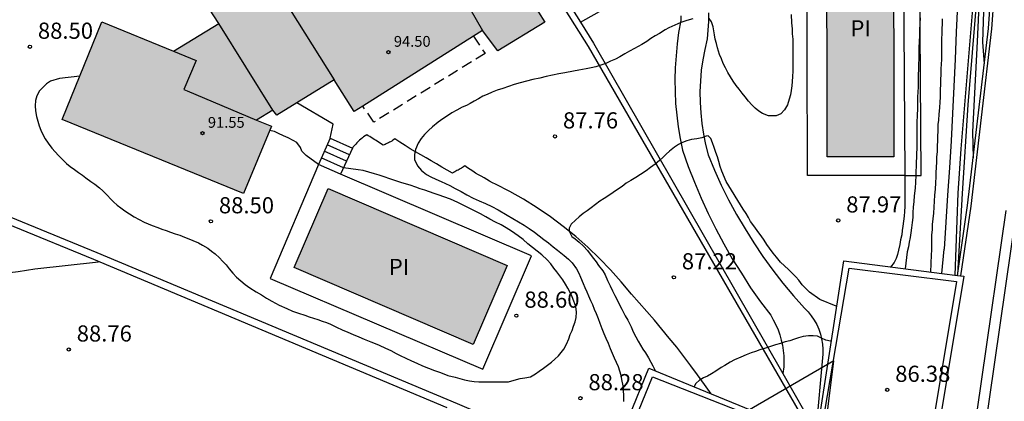
# Model space of a CAD drawing. Units: metres. Extents: x 583794 to 584144, y 4794040 to 4794290.
# Drawn here: x 583937 to 583983, y 4794221 to 4794239 of the extents above; entities that cross this region are included whole.
import ezdxf

# ---------------------------------------------------------------- set-up
doc = ezdxf.new("R2010")
doc.units = ezdxf.units.M
doc.linetypes.add('TRAZOS_NORMALES', pattern=[0.75, 0.5, -0.25])
for name, color, linetype in [('020104', 34, 'Continuous'), ('020204', 9, 'Continuous'), ('020308', 9, 'Continuous'), ('050109', 4, 'Continuous'), ('050305', 9, 'Continuous'), ('060108', 9, 'Continuous'), ('060113', 4, 'Continuous'), ('060117', 9, 'Continuous'), ('060141', 9, 'Continuous'), ('060145', 9, 'Continuous'), ('070105', 6, 'Continuous'), ('070112', 6, 'Continuous'), ('070116', 6, 'Continuous'), ('080110', 9, 'Continuous'), ('080121', 9, 'TRAZOS_NORMALES'), ('080137', 9, 'Continuous'), ('080201', 9, 'Continuous'), ('080303', 9, 'Continuous'), ('990501', 21, 'Continuous'), ('990505', 151, 'Continuous')]:
    doc.layers.add(name, color=color, linetype=linetype)
doc.layers.add('020105', color=24, linetype='Continuous', lineweight=30)
doc.layers.add('080111', color=7, linetype='Continuous', lineweight=30)
doc.styles.add('ARIAL', font='ARIAL.TTF', dxfattribs={"height": 1})

# ---------------------------------------------------------------- blocks, each defined once
blk = doc.blocks.new('COTAPU')
blk.add_circle((0, 0), 0.075)
blk = doc.blocks.new('PUNTO')
blk.add_circle((0, 0), 0.075)

msp = doc.modelspace()

# ---------------------------------------------------------------- hatches: boundary and pattern name
at = {"layer": '990501'}
msp.add_hatch(color=256, dxfattribs=at).paths.add_polyline_path([(583947.85, 4794230.79), (583939.45, 4794234.22), (583941.29, 4794238.76), (583944.6, 4794237.4), (583946.71, 4794238.68), (583945.64, 4794240.33), (583948.31, 4794242.04), (583947.09, 4794244.02), (583953.28, 4794247.719), (583956.06, 4794243.359), (583957.46, 4794244.369), (583959.16, 4794245.489), (583961.1, 4794246.539), (583962.72, 4794247.309), (583960.29, 4794251.859), (583966.69, 4794255.279), (583967.86, 4794253.249), (583970.58, 4794254.699), (583971.6, 4794253.079), (583973.069, 4794253.849), (583973.12, 4794257.729), (583977.929, 4794257.618), (583977.919, 4794248.499), (583974.459, 4794248.589), (583974.489, 4794249.239), (583973.799, 4794248.879), (583973.939, 4794248.639), (583971.109, 4794247.089), (583971.909, 4794245.619), (583965.589, 4794242.149), (583966.159, 4794241.159), (583963.949, 4794239.979), (583963.15, 4794241.449), (583962, 4794240.859), (583960.93, 4794240.149), (583961.819, 4794238.739), (583959.64, 4794237.409), (583958.93, 4794238.349), (583952.98, 4794234.59), (583952.06, 4794236.06), (583949.39, 4794234.42), (583949.21, 4794234.65), (583948.45, 4794234.2), (583949.15, 4794233.92)])
at = {"layer": '990505'}
for points in [[(583974.909, 4794232.499), (583974.889, 4794244.429), (583977.979, 4794244.429), (583977.999, 4794232.499)], [(583958.489, 4794223.78), (583950.2, 4794227.35), (583951.78, 4794231.02), (583960.069, 4794227.45)]]:
    msp.add_hatch(color=256, dxfattribs=at).paths.add_polyline_path(points)

# ---------------------------------------------------------------- linework, layer by layer
at = {"layer": '020104', "flags": 128}
for points, elevation in [([(583957.121, 4794261.015), (583958.81, 4794261.871), (583961.454, 4794262.946), (583965.63, 4794264.459), (583973.44, 4794266.638), (583975.37, 4794267.068), (583976.13, 4794267.108), (583976.97, 4794267.058), (583978.07, 4794266.818), (583979.12, 4794266.428), (583979.82, 4794265.978), (583980.6, 4794265.238), (583981.159, 4794264.468), (583981.469, 4794263.618), (583981.779, 4794262.188), (583981.889, 4794260.268), (583982.219, 4794253.689), (583982.249, 4794252.119), (583982.299, 4794250.149), (583982.399, 4794248.149), (583982.419, 4794246.179), (583982.249, 4794242.109), (583982.099, 4794237.819), (583982.185, 4794236.802)], 84), ([(583976.32, 4794266.988), (583977.39, 4794266.868), (583978.23, 4794266.668), (583979.05, 4794266.358), (583979.78, 4794265.888), (583980.52, 4794265.178), (583981.069, 4794264.428), (583981.369, 4794263.548), (583981.659, 4794262.128), (583981.789, 4794259.718), (583982.119, 4794254.188), (583982.149, 4794252.089), (583982.199, 4794249.979), (583982.259, 4794247.899), (583982.289, 4794246.469), (583982.219, 4794245.009), (583982.029, 4794241.509), (583981.859, 4794237.839), (583981.649, 4794233.659), (583981.671, 4794232.446)], 84.5), ([(583980.835, 4794227.001), (583980.979, 4794230.809), (583981.109, 4794232.869), (583981.769, 4794240.679)], 85.5), ([(583968.679, 4794238.899), (583968.399, 4794238.819), (583968.119, 4794238.729), (583967.839, 4794238.609), (583967.569, 4794238.479), (583967.389, 4794238.379), (583967.129, 4794238.219), (583966.939, 4794238.109), (583966.739, 4794237.979), (583966.539, 4794237.849), (583966.319, 4794237.709), (583965.979, 4794237.519), (583965.749, 4794237.389), (583965.519, 4794237.269), (583965.299, 4794237.139), (583965.089, 4794237.029), (583964.869, 4794236.929), (583964.649, 4794236.829), (583964.409, 4794236.749), (583964.189, 4794236.669), (583963.969, 4794236.619), (583963.739, 4794236.569), (583963.399, 4794236.509), (583963.149, 4794236.469), (583962.749, 4794236.389), (583962.469, 4794236.339), (583962.179, 4794236.279), (583961.879, 4794236.219), (583961.579, 4794236.149), (583961.269, 4794236.079), (583960.969, 4794236.009), (583960.679, 4794235.929), (583960.399, 4794235.849), (583960.129, 4794235.759), (583959.869, 4794235.67), (583959.609, 4794235.58), (583959.369, 4794235.49), (583959.149, 4794235.39), (583958.939, 4794235.3), (583958.75, 4794235.19), (583958.55, 4794235.08), (583958.36, 4794234.97), (583958.18, 4794234.88), (583957.99, 4794234.79), (583957.74, 4794234.66), (583957.51, 4794234.54), (583957.3, 4794234.4), (583957.09, 4794234.25), (583956.88, 4794234.1), (583956.61, 4794233.89), (583956.42, 4794233.72), (583956.24, 4794233.53), (583956.08, 4794233.34), (583955.95, 4794233.12), (583955.82, 4794232.83), (583955.78, 4794232.6), (583955.78, 4794232.37), (583955.91, 4794232.07), (583956.1, 4794231.86), (583956.339, 4794231.67), (583956.539, 4794231.56), (583956.759, 4794231.45), (583957.009, 4794231.35), (583957.409, 4794231.16), (583957.669, 4794231.02), (583957.939, 4794230.88), (583958.209, 4794230.73), (583958.489, 4794230.58), (583958.779, 4794230.45), (583959.069, 4794230.32), (583959.359, 4794230.18), (583959.649, 4794230.03), (583960.069, 4794229.78), (583960.339, 4794229.63), (583960.599, 4794229.47), (583960.859, 4794229.32), (583961.089, 4794229.16), (583961.339, 4794228.99), (583961.549, 4794228.83), (583961.769, 4794228.66), (583961.989, 4794228.5), (583962.199, 4794228.32), (583962.409, 4794228.16), (583962.719, 4794227.91), (583962.909, 4794227.74), (583963.079, 4794227.57), (583963.289, 4794227.29), (583963.389, 4794227.09), (583963.469, 4794226.9), (583963.589, 4794226.62), (583963.669, 4794226.43), (583963.759, 4794226.23), (583963.849, 4794226.04), (583963.939, 4794225.83), (583964.029, 4794225.64), (583964.109, 4794225.43), (583964.199, 4794225.22), (583964.289, 4794224.99), (583964.369, 4794224.77), (583964.459, 4794224.53), (583964.549, 4794224.3), (583964.649, 4794224.07), (583964.749, 4794223.84), (583964.849, 4794223.6), (583964.939, 4794223.38), (583965.039, 4794223.16), (583965.129, 4794222.96), (583965.219, 4794222.76), (583965.279, 4794222.56), (583965.339, 4794222.36), (583965.379, 4794222.16), (583965.429, 4794221.87), (583965.449, 4794221.67), (583965.469, 4794221.4), (583965.469, 4794221.14)], 88), ([(583973.229, 4794239.099), (583973.259, 4794238.709), (583973.279, 4794238.439), (583973.289, 4794238.199), (583973.309, 4794237.959), (583973.319, 4794237.699), (583973.319, 4794237.469), (583973.319, 4794237.219), (583973.309, 4794236.959), (583973.309, 4794236.709), (583973.309, 4794236.469), (583973.299, 4794236.219), (583973.289, 4794235.989), (583973.269, 4794235.779), (583973.229, 4794235.569), (583973.199, 4794235.369), (583973.149, 4794235.169), (583973.059, 4794234.909), (583972.929, 4794234.679), (583972.759, 4794234.489), (583972.539, 4794234.399), (583972.189, 4794234.399), (583971.909, 4794234.499), (583971.739, 4794234.609), (583971.569, 4794234.749), (583971.409, 4794234.909), (583971.259, 4794235.079), (583971.109, 4794235.269), (583970.969, 4794235.439), (583970.819, 4794235.629), (583970.689, 4794235.809), (583970.549, 4794235.999), (583970.419, 4794236.199), (583970.299, 4794236.399), (583970.189, 4794236.619), (583970.089, 4794236.829), (583970.009, 4794237.039), (583969.919, 4794237.239), (583969.819, 4794237.549), (583969.769, 4794237.749), (583969.719, 4794237.959), (583969.679, 4794238.159), (583969.619, 4794238.529), (583969.549, 4794238.749), (583969.439, 4794238.919)], 88), ([(583979.209, 4794238.949), (583979.199, 4794238.659), (583979.189, 4794238.389), (583979.179, 4794238.109), (583979.169, 4794237.839), (583979.159, 4794237.559), (583979.159, 4794237.299), (583979.149, 4794237.039), (583979.139, 4794236.789), (583979.139, 4794236.549), (583979.129, 4794236.309), (583979.119, 4794235.969), (583979.119, 4794235.739), (583979.109, 4794235.499), (583979.099, 4794235.269), (583979.099, 4794235.009), (583979.089, 4794234.759), (583979.079, 4794234.379), (583979.069, 4794234.139), (583979.069, 4794233.909), (583979.069, 4794233.689), (583979.069, 4794233.479), (583979.069, 4794233.279), (583979.059, 4794233.069), (583979.059, 4794232.859), (583979.049, 4794232.659), (583979.039, 4794232.459), (583979.029, 4794232.259), (583979.029, 4794232.039), (583979.019, 4794231.829), (583979.019, 4794231.619), (583978.999, 4794231.319), (583978.979, 4794231.039), (583978.939, 4794230.679), (583978.919, 4794230.419), (583978.899, 4794230.159), (583978.879, 4794229.909), (583978.869, 4794229.669), (583978.839, 4794229.439), (583978.819, 4794229.199), (583978.789, 4794228.969), (583978.749, 4794228.749), (583978.709, 4794228.529), (583978.669, 4794228.319), (583978.619, 4794228.079), (583978.519, 4794227.289)], 87), ([(583980.239, 4794238.889), (583980.229, 4794238.659), (583980.219, 4794238.439), (583980.219, 4794238.209), (583980.209, 4794237.969), (583980.209, 4794237.729), (583980.199, 4794237.489), (583980.199, 4794237.239), (583980.199, 4794237.009), (583980.189, 4794236.789), (583980.179, 4794236.569), (583980.179, 4794236.349), (583980.159, 4794236.049), (583980.159, 4794235.839), (583980.149, 4794235.639), (583980.139, 4794235.439), (583980.139, 4794235.239), (583980.129, 4794235.039), (583980.109, 4794234.759), (583980.079, 4794234.479), (583980.059, 4794234.199), (583980.039, 4794233.999), (583980.029, 4794233.709), (583980.019, 4794233.419), (583980.019, 4794233.219), (583980.009, 4794233.019), (583979.999, 4794232.739), (583979.979, 4794232.469), (583979.979, 4794232.269), (583979.959, 4794231.979), (583979.949, 4794231.779), (583979.939, 4794231.569), (583979.929, 4794231.289), (583979.909, 4794230.999), (583979.879, 4794230.719), (583979.869, 4794230.439), (583979.849, 4794230.159), (583979.829, 4794229.879), (583979.809, 4794229.609), (583979.779, 4794229.349), (583979.769, 4794229.099), (583979.749, 4794228.869), (583979.749, 4794228.629), (583979.749, 4794228.389), (583979.739, 4794228.159), (583979.729, 4794227.949), (583979.699, 4794227.139)], 86.5), ([(583940.26, 4794236.23), (583939.32, 4794236.13), (583938.91, 4794236), (583938.72, 4794235.88), (583938.56, 4794235.73), (583938.4, 4794235.56), (583938.27, 4794235.32), (583938.21, 4794235.1), (583938.2, 4794234.86), (583938.21, 4794234.63), (583938.25, 4794234.36), (583938.31, 4794234.15), (583938.38, 4794233.93), (583938.46, 4794233.73), (583938.55, 4794233.53), (583938.66, 4794233.33), (583938.79, 4794233.12), (583938.97, 4794232.9), (583939.12, 4794232.73), (583939.27, 4794232.56), (583939.49, 4794232.34), (583939.65, 4794232.19), (583939.82, 4794232.04), (583940.01, 4794231.9), (583940.2, 4794231.76), (583940.38, 4794231.64), (583940.54, 4794231.52), (583940.78, 4794231.35), (583940.96, 4794231.22), (583941.17, 4794231.06), (583941.33, 4794230.91), (583941.54, 4794230.7), (583941.68, 4794230.55), (583941.83, 4794230.4), (583941.99, 4794230.25), (583942.16, 4794230.12), (583942.35, 4794229.98), (583942.57, 4794229.84), (583942.78, 4794229.71), (583943.01, 4794229.59), (583943.24, 4794229.46), (583943.43, 4794229.38), (583943.62, 4794229.3), (583943.88, 4794229.21), (583944.07, 4794229.14), (583944.27, 4794229.07), (583944.47, 4794229), (583944.68, 4794228.92), (583944.9, 4794228.85), (583945.11, 4794228.77), (583945.31, 4794228.69), (583945.5, 4794228.61), (583945.77, 4794228.5), (583945.95, 4794228.4), (583946.2, 4794228.25), (583946.36, 4794228.12), (583946.53, 4794227.99), (583946.73, 4794227.81), (583946.88, 4794227.65), (583947.04, 4794227.48), (583947.19, 4794227.3), (583947.36, 4794227.1), (583947.53, 4794226.91), (583947.72, 4794226.74), (583947.92, 4794226.57), (583948.14, 4794226.42), (583948.44, 4794226.23), (583948.68, 4794226.09), (583948.92, 4794225.94), (583949.17, 4794225.79), (583949.51, 4794225.61), (583949.86, 4794225.45), (583950.12, 4794225.33), (583950.4, 4794225.23), (583950.69, 4794225.14), (583950.89, 4794225.07), (583951.1, 4794225), (583951.299, 4794224.94), (583951.499, 4794224.87), (583951.699, 4794224.8), (583951.889, 4794224.72), (583952.159, 4794224.59), (583952.429, 4794224.47), (583952.679, 4794224.35), (583952.929, 4794224.24), (583953.189, 4794224.14), (583953.449, 4794224.03), (583953.749, 4794223.91), (583953.949, 4794223.83), (583954.139, 4794223.75), (583954.429, 4794223.62), (583954.679, 4794223.5), (583954.929, 4794223.37), (583955.109, 4794223.27), (583955.379, 4794223.15), (583955.639, 4794223.03), (583955.889, 4794222.91), (583956.149, 4794222.79), (583956.419, 4794222.68), (583956.699, 4794222.57), (583956.979, 4794222.48), (583957.329, 4794222.35), (583957.659, 4794222.26), (583957.879, 4794222.2), (583958.099, 4794222.15), (583958.319, 4794222.1), (583958.539, 4794222.06), (583958.759, 4794222.05), (583958.989, 4794222.05), (583959.209, 4794222.05), (583959.459, 4794222.05), (583959.699, 4794222.05), (583959.939, 4794222.05), (583960.139, 4794222.05), (583960.389, 4794222.13), (583960.669, 4794222.21), (583960.889, 4794222.24), (583961.149, 4794222.29), (583961.379, 4794222.42), (583961.559, 4794222.55), (583961.749, 4794222.69), (583961.939, 4794222.83), (583962.129, 4794222.97), (583962.289, 4794223.1), (583962.449, 4794223.25), (583962.579, 4794223.41), (583962.699, 4794223.57), (583962.819, 4794223.8), (583962.929, 4794224.04), (583962.999, 4794224.24), (583963.079, 4794224.44), (583963.149, 4794224.64), (583963.219, 4794224.83), (583963.269, 4794225.03), (583963.279, 4794225.29), (583963.249, 4794225.55), (583963.169, 4794225.8), (583963.089, 4794226), (583962.999, 4794226.19), (583962.889, 4794226.39), (583962.779, 4794226.59), (583962.649, 4794226.79), (583962.519, 4794226.97), (583962.369, 4794227.15), (583962.229, 4794227.33), (583962.089, 4794227.53), (583961.929, 4794227.71), (583961.679, 4794227.95), (583961.469, 4794228.11), (583961.249, 4794228.28), (583961.029, 4794228.46), (583960.809, 4794228.65), (583960.579, 4794228.83), (583960.279, 4794229.04), (583960.029, 4794229.19), (583959.789, 4794229.33), (583959.529, 4794229.46), (583959.269, 4794229.6), (583959.089, 4794229.7), (583958.829, 4794229.84), (583958.649, 4794229.94), (583958.459, 4794230.03), (583958.279, 4794230.12), (583958.039, 4794230.25), (583957.789, 4794230.37), (583957.439, 4794230.52), (583957.139, 4794230.64), (583956.919, 4794230.71), (583956.689, 4794230.79), (583956.469, 4794230.87), (583956.249, 4794230.94), (583956.039, 4794231.01), (583955.839, 4794231.08), (583955.57, 4794231.18), (583955.19, 4794231.29), (583954.91, 4794231.38), (583954.63, 4794231.47), (583954.37, 4794231.56), (583954.14, 4794231.64), (583953.92, 4794231.71), (583953.66, 4794231.78), (583953.39, 4794231.85), (583953.17, 4794231.89), (583952.48, 4794231.98)], 88.5), ([(583951.32, 4794232.14), (583950.76, 4794232.55), (583950.56, 4794232.76), (583950.49, 4794232.93), (583950.32, 4794233.16), (583950.15, 4794233.25), (583949.92, 4794233.37), (583949.71, 4794233.46), (583949.47, 4794233.57), (583949.29, 4794233.66), (583949.06, 4794233.72)], 88.5), ([(583916.63, 4794207.821), (583920.59, 4794218.111), (583921.07, 4794218.711), (583921.69, 4794219.091), (583922.34, 4794219.181), (583923.12, 4794219.091), (583924.01, 4794218.921), (583925.59, 4794219.171), (583926.89, 4794219.991), (583927.62, 4794220.511), (583928.24, 4794221.001), (583928.86, 4794221.551), (583930.82, 4794224.15), (583931.73, 4794224.7), (583932.34, 4794225.18), (583932.93, 4794225.67), (583933.65, 4794226.15), (583934.34, 4794226.53), (583935.1, 4794226.79), (583935.89, 4794226.99), (583936.64, 4794227.08), (583937.4, 4794227.17), (583938.18, 4794227.29), (583941.13, 4794227.62)], 88.5), ([(583975.059, 4794223.93), (583974.849, 4794223.99), (583974.639, 4794224.08), (583974.459, 4794224.17), (583974.259, 4794224.19), (583974.039, 4794224.19), (583973.799, 4794224.16), (583973.579, 4794224.1), (583973.389, 4794224.03), (583973.179, 4794223.96), (583972.959, 4794223.9), (583972.739, 4794223.83), (583972.509, 4794223.76), (583972.279, 4794223.69), (583972.039, 4794223.61), (583971.779, 4794223.53), (583971.579, 4794223.46), (583971.389, 4794223.39), (583971.149, 4794223.3), (583970.909, 4794223.2), (583970.609, 4794223.07), (583970.409, 4794222.96), (583970.169, 4794222.81), (583969.989, 4794222.71), (583969.749, 4794222.55), (583969.549, 4794222.42), (583969.359, 4794222.32), (583969.169, 4794222.24), (583968.989, 4794222.13), (583968.819, 4794221.98), (583968.729, 4794221.8)], 87)]:
    msp.add_lwpolyline(points, dxfattribs=dict(at, elevation=elevation))
at = {"layer": '020105', "flags": 128}
for points, elevation in [([(583957.443, 4794260.401), (583958.543, 4794260.751), (583960.999, 4794262.345), (583965.696, 4794264.243), (583972.8, 4794266.196), (583975.832, 4794266.84), (583976.976, 4794266.797), (583978.013, 4794266.616), (583979.123, 4794266.188), (583980.061, 4794265.529), (583980.969, 4794264.388), (583981.269, 4794263.478), (583981.529, 4794262.068), (583981.539, 4794261.798), (583981.549, 4794261.588), (583981.699, 4794259.168), (583982.019, 4794254.688), (583982.059, 4794252.069), (583982.139, 4794248.079), (583982.149, 4794246.759), (583981.829, 4794239.759), (583981.429, 4794234.909), (583981.159, 4794230.789), (583980.95, 4794227.034)], 85), ([(583975.329, 4794225.569), (583974.559, 4794225.869), (583974.089, 4794226.219), (583973.919, 4794226.379), (583973.749, 4794226.559), (583973.589, 4794226.769), (583973.449, 4794226.919), (583973.309, 4794227.069), (583973.119, 4794227.259), (583972.929, 4794227.439), (583972.749, 4794227.609), (583972.559, 4794227.839), (583972.409, 4794228.029), (583972.239, 4794228.249), (583972.109, 4794228.429), (583971.979, 4794228.629), (583971.839, 4794228.829), (583971.699, 4794229.029), (583971.549, 4794229.229), (583971.359, 4794229.489), (583971.259, 4794229.679), (583971.149, 4794229.869), (583971.019, 4794230.069), (583970.219, 4794231.349), (583970.019, 4794231.829), (583969.949, 4794232.039), (583969.879, 4794232.269), (583969.819, 4794232.489), (583969.739, 4794232.699), (583969.669, 4794232.929), (583969.589, 4794233.149), (583969.509, 4794233.349), (583969.389, 4794233.469), (583969.299, 4794233.449), (583969.089, 4794233.379), (583968.869, 4794233.329), (583968.609, 4794233.289), (583968.399, 4794233.239), (583968.199, 4794233.159), (583968.009, 4794233.059), (583967.829, 4794232.939), (583967.599, 4794232.749), (583967.449, 4794232.609), (583967.299, 4794232.469), (583967.139, 4794232.329), (583966.929, 4794232.159), (583966.719, 4794231.999), (583966.519, 4794231.849), (583966.259, 4794231.669), (583966.029, 4794231.539), (583965.809, 4794231.399), (583965.589, 4794231.27), (583965.399, 4794231.12), (583965.189, 4794230.97), (583964.979, 4794230.83), (583964.779, 4794230.69), (583964.569, 4794230.56), (583964.369, 4794230.43), (583964.169, 4794230.28), (583963.969, 4794230.13), (583963.779, 4794229.99), (583963.599, 4794229.86), (583963.409, 4794229.7), (583963.239, 4794229.56), (583963.039, 4794229.37), (583962.939, 4794229.18), (583962.949, 4794229.04), (583963.069, 4794228.8), (583963.219, 4794228.68), (583963.409, 4794228.53), (583963.609, 4794228.35), (583963.789, 4794228.14), (583964.019, 4794227.85), (583964.199, 4794227.62), (583964.309, 4794227.45), (583964.499, 4794227.2), (583964.609, 4794227.01), (583964.729, 4794226.75), (583964.839, 4794226.51), (583964.949, 4794226.28), (583965.059, 4794226.05), (583965.179, 4794225.82), (583965.279, 4794225.62), (583965.389, 4794225.42), (583965.539, 4794225.12), (583965.669, 4794224.91), (583965.819, 4794224.6), (583965.919, 4794224.37), (583966.029, 4794224.14), (583966.139, 4794223.93), (583966.249, 4794223.75), (583966.359, 4794223.57), (583966.479, 4794223.39), (583966.619, 4794223.17), (583966.729, 4794222.97), (583966.819, 4794222.79), (583966.919, 4794222.6), (583966.949, 4794222.55)], 87.5), ([(583978.509, 4794231.619), (583978.499, 4794231.389), (583978.499, 4794231.169), (583978.499, 4794230.969), (583978.499, 4794230.759), (583978.499, 4794230.519), (583978.499, 4794230.189), (583978.489, 4794229.949), (583978.469, 4794229.739), (583978.449, 4794229.499), (583978.419, 4794229.279), (583978.389, 4794229.069), (583978.359, 4794228.869), (583978.309, 4794228.639), (583978.269, 4794228.419), (583978.219, 4794228.159), (583978.169, 4794227.959), (583978.099, 4794227.769), (583978.009, 4794227.589), (583977.839, 4794227.379)], 87.5)]:
    msp.add_lwpolyline(points, dxfattribs=dict(at, elevation=elevation))
at = {"layer": '050109'}
for points in [[(583974.909, 4794232.499, 87.978), (583974.889, 4794244.429, 87.868), (583977.979, 4794244.429, 87.978), (583977.999, 4794232.499, 88.088), (583974.909, 4794232.499, 87.978)], [(583958.489, 4794223.78, 88.607), (583950.2, 4794227.35, 88.507), (583951.78, 4794231.02, 88.507), (583960.069, 4794227.45, 88.607), (583958.489, 4794223.78, 88.607)]]:
    msp.add_polyline3d(points, dxfattribs=at)
at = {"layer": '060108'}
msp.add_polyline3d([(583983.189, 4794229.999, 84.868), (583980.938, 4794214.34, 86.578)], dxfattribs=at)
at = {"layer": '060113'}
msp.add_polyline3d([(583981.428, 4794214.27, 86.468), (583983.679, 4794229.939, 84.758)], dxfattribs=at)
at = {"layer": '060117'}
for points in [[(583951.87, 4794233.36, 87.808), (583951.32, 4794232.14, 88.437)], [(583951.87, 4794233.36, 87.808), (583952.9, 4794232.9, 87.918)], [(583952.9, 4794232.9, 87.918), (583952.35, 4794231.68, 88.547)], [(583952.35, 4794231.68, 88.547), (583951.32, 4794232.14, 88.437)]]:
    msp.add_polyline3d(points, dxfattribs=at)
at = {"layer": '060141'}
for points in [[(583952.76, 4794232.59, 88.068), (583951.73, 4794233.05, 87.958)], [(583952.62, 4794232.29, 88.227), (583951.59, 4794232.75, 88.117)], [(583952.48, 4794231.98, 88.387), (583951.45, 4794232.44, 88.277)]]:
    msp.add_polyline3d(points, dxfattribs=at)
at = {"layer": '060145'}
for points in [[(583978.509, 4794231.619, 87.478), (583979.259, 4794231.629, 87.478), (583979.159, 4794247.419, 87.158), (583979.129, 4794258.828, 87.048), (583971.53, 4794258.889, 87.258), (583969.073, 4794257.64, 87.158)], [(583978.509, 4794231.619, 87.868), (583973.999, 4794231.629, 87.968), (583973.959, 4794243.019, 87.968)], [(583963.471, 4794238.74, 87.828), (583967.739, 4794241.159, 87.928)], [(583968.119, 4794239.029, 87.928), (583968.119, 4794238.819, 87.928), (583968.019, 4794238.269, 87.908), (583967.949, 4794237.729, 87.888), (583967.899, 4794237.179, 87.868), (583967.859, 4794236.629, 87.838), (583967.849, 4794236.079, 87.808), (583967.859, 4794235.529, 87.768), (583967.879, 4794234.969, 87.728), (583967.929, 4794234.429, 87.678), (583967.999, 4794233.879, 87.628), (583968.089, 4794233.339, 87.568), (583968.199, 4794232.799, 87.508), (583968.459, 4794232.049, 87.458), (583968.749, 4794231.309, 87.418), (583969.059, 4794230.579, 87.378), (583969.389, 4794229.859, 87.338), (583969.749, 4794229.149, 87.298), (583970.119, 4794228.449, 87.258), (583970.509, 4794227.759, 87.218), (583970.929, 4794227.09, 87.188), (583971.359, 4794226.42, 87.148), (583971.809, 4794225.77, 87.118), (583972.289, 4794225.14, 87.088), (583972.409, 4794224.92, 87.058), (583972.529, 4794224.7, 87.028), (583972.629, 4794224.47, 87.008), (583972.709, 4794224.23, 86.988), (583972.779, 4794223.99, 86.978), (583972.839, 4794223.75, 86.968), (583972.869, 4794223.5, 86.958), (583972.889, 4794223.25, 86.958), (583972.899, 4794223, 86.958), (583972.889, 4794222.75, 86.968), (583972.85, 4794222.437, 86.981)], [(583969.399, 4794239.179, 87.968), (583969.399, 4794238.769, 87.968), (583969.379, 4794238.369, 87.968), (583969.339, 4794237.969, 87.968), (583969.229, 4794237.479, 87.958), (583969.139, 4794236.999, 87.938), (583969.069, 4794236.509, 87.928), (583969.029, 4794236.009, 87.908), (583969.009, 4794235.519, 87.878), (583969.019, 4794235.019, 87.848), (583969.049, 4794234.529, 87.818), (583969.099, 4794234.039, 87.788), (583969.169, 4794233.549, 87.748), (583969.259, 4794233.059, 87.698), (583969.389, 4794232.589, 87.658), (583969.679, 4794231.879, 87.558), (583969.999, 4794231.179, 87.468), (583970.339, 4794230.489, 87.388), (583970.709, 4794229.809, 87.298), (583971.099, 4794229.149, 87.218), (583971.499, 4794228.499, 87.148), (583971.929, 4794227.859, 87.068), (583972.379, 4794227.239, 86.998), (583972.849, 4794226.629, 86.938), (583973.339, 4794226.039, 86.868), (583973.859, 4794225.469, 86.818), (583974.019, 4794225.299, 86.818), (583974.169, 4794225.109, 86.818), (583974.299, 4794224.919, 86.818), (583974.419, 4794224.709, 86.818), (583974.519, 4794224.49, 86.818), (583974.589, 4794224.27, 86.818), (583974.649, 4794224.04, 86.818), (583974.689, 4794223.8, 86.818), (583974.709, 4794223.57, 86.818), (583974.699, 4794223.33, 86.818), (583974.387, 4794219.749, 86.818)], [(583951.87, 4794233.36, 87.808), (583952.01, 4794234.01, 87.908), (583950.324, 4794234.993, 87.908)], [(583969.525, 4794221.496, 86.868), (583969.219, 4794221.93, 86.908), (583968.899, 4794222.37, 86.948), (583968.589, 4794222.8, 86.988), (583968.259, 4794223.23, 87.028), (583967.929, 4794223.66, 87.068), (583967.589, 4794224.08, 87.098), (583967.249, 4794224.5, 87.138), (583966.899, 4794224.91, 87.178), (583966.549, 4794225.32, 87.208), (583966.189, 4794225.72, 87.248), (583965.829, 4794226.12, 87.288), (583965.349, 4794226.69, 87.388), (583964.859, 4794227.25, 87.488), (583964.349, 4794227.78, 87.568), (583963.809, 4794228.3, 87.628), (583963.249, 4794228.79, 87.688), (583962.669, 4794229.26, 87.728), (583962.079, 4794229.7, 87.748), (583961.459, 4794230.12, 87.758), (583960.829, 4794230.52, 87.758), (583960.189, 4794230.88, 87.738), (583959.529, 4794231.23, 87.708), (583959.389, 4794231.29, 87.768), (583959.259, 4794231.37, 87.818), (583959.129, 4794231.44, 87.858), (583958.999, 4794231.51, 87.888), (583958.869, 4794231.59, 87.908), (583958.739, 4794231.66, 87.918), (583958.609, 4794231.74, 87.918), (583958.479, 4794231.82, 87.898), (583958.359, 4794231.9, 87.878), (583958.229, 4794231.98, 87.848), (583958.109, 4794232.07, 87.808), (583958.049, 4794232.03, 87.808), (583957.999, 4794232, 87.808), (583957.949, 4794231.97, 87.808), (583957.899, 4794231.94, 87.808), (583957.849, 4794231.91, 87.808), (583957.799, 4794231.88, 87.808), (583957.739, 4794231.85, 87.808), (583957.689, 4794231.82, 87.808), (583957.639, 4794231.79, 87.808), (583957.589, 4794231.76, 87.808), (583957.539, 4794231.74, 87.808), (583957.289, 4794231.87, 87.828), (583957.039, 4794232.02, 87.838), (583956.799, 4794232.16, 87.858), (583956.55, 4794232.3, 87.878), (583956.31, 4794232.44, 87.888), (583956.07, 4794232.59, 87.898), (583955.82, 4794232.73, 87.908), (583955.58, 4794232.87, 87.908), (583955.34, 4794233.02, 87.918), (583955.1, 4794233.17, 87.918), (583954.86, 4794233.32, 87.918), (583954.81, 4794233.28, 87.918), (583954.76, 4794233.25, 87.918), (583954.72, 4794233.22, 87.918), (583954.67, 4794233.19, 87.918), (583954.62, 4794233.17, 87.918), (583954.57, 4794233.14, 87.918), (583954.52, 4794233.12, 87.918), (583954.47, 4794233.09, 87.918), (583954.42, 4794233.07, 87.918), (583954.37, 4794233.05, 87.918), (583954.32, 4794233.04, 87.918), (583954.25, 4794233.08, 87.918), (583954.18, 4794233.13, 87.918), (583954.11, 4794233.17, 87.918), (583954.04, 4794233.22, 87.918), (583953.97, 4794233.26, 87.918), (583953.91, 4794233.3, 87.918), (583953.84, 4794233.35, 87.918), (583953.77, 4794233.39, 87.918), (583953.7, 4794233.43, 87.918), (583953.63, 4794233.47, 87.918), (583953.56, 4794233.52, 87.918), (583953.49, 4794233.47, 87.918), (583953.42, 4794233.42, 87.918), (583953.36, 4794233.37, 87.918), (583953.29, 4794233.31, 87.918), (583953.23, 4794233.26, 87.918), (583953.17, 4794233.2, 87.918), (583953.11, 4794233.14, 87.918), (583953.05, 4794233.08, 87.918), (583953, 4794233.02, 87.918), (583952.94, 4794232.96, 87.918), (583952.9, 4794232.9, 87.918)], [(583951.32, 4794232.14, 88.437), (583949.08, 4794226.85, 88.537), (583958.939, 4794222.64, 88.537), (583961.199, 4794227.89, 88.537), (583952.35, 4794231.68, 88.547)]]:
    msp.add_polyline3d(points, dxfattribs=at)
at = {"layer": '070105'}
for points in [[(583980.943, 4794226.987, 85.332), (583981.41, 4794230.229, 84.978), (583982.38, 4794238.453, 84.108), (583982.699, 4794242.906, 83.608), (583982.799, 4794247.65, 82.968), (583982.799, 4794248.169, 82.878), (583982.849, 4794264.622, 81.193)], [(583982.999, 4794264.678, 81.198), (583982.949, 4794248.169, 82.878), (583982.949, 4794247.649, 82.968), (583982.849, 4794242.899, 83.608), (583982.529, 4794238.439, 84.108), (583981.559, 4794230.209, 84.978), (583981.092, 4794226.968, 85.332)], [(583961.856, 4794240.764, 89.857), (583963.829, 4794237.619, 89.857), (583974.238, 4794219.562, 88.005)], [(583962.106, 4794240.914, 89.857), (583963.471, 4794238.74, 89.857)], [(583963.471, 4794238.74, 89.857), (583964.079, 4794237.769, 89.857), (583972.85, 4794222.437, 88.151)], [(583957.293, 4794220.839, 88.057), (583940.91, 4794227.72, 88.567), (583926.121, 4794233.79, 87.206)], [(583928.053, 4794233.391, 87.184), (583941.05, 4794228.06, 88.567), (583957.749, 4794221.05, 88.048), (583964.754, 4794218.042, 87.67)], [(583974.435, 4794219.666, 87.843), (583975.679, 4794227.659, 87.958), (583980.219, 4794227.08, 87.786)], [(583974.547, 4794219.229, 88.167), (583975.929, 4794227.329, 87.958), (583980.899, 4794226.699, 87.748), (583979.479, 4794218.15, 87.958)], [(583980.219, 4794227.08, 87.786), (583980.943, 4794226.987, 87.759)], [(583981.092, 4794226.968, 87.753), (583981.239, 4794226.949, 87.748), (583979.769, 4794218.1, 87.958)], [(583980.943, 4794226.987, 87.759), (583981.092, 4794226.968, 87.753)], [(583964.754, 4794218.042, 87.67), (583966.639, 4794222.68, 88.167), (583969.525, 4794221.496, 88.106)], [(583972.85, 4794222.437, 88.151), (583974.387, 4794219.749, 87.852)], [(583965.03, 4794217.923, 87.655), (583966.809, 4794222.29, 88.167), (583974.547, 4794219.229, 88.167)], [(583969.525, 4794221.496, 88.106), (583974.238, 4794219.562, 88.005)]]:
    msp.add_polyline3d(points, dxfattribs=at)
at = {"layer": '070112'}
for points in [[(583980.949, 4794239.539, 86.368), (583980.889, 4794238.279, 86.368), (583980.839, 4794237.019, 86.368), (583980.779, 4794235.759, 86.358), (583980.709, 4794234.499, 86.348), (583980.649, 4794233.239, 86.338), (583980.569, 4794231.979, 86.318), (583980.489, 4794230.719, 86.298), (583980.409, 4794229.459, 86.268), (583980.329, 4794228.209, 86.248)], [(583980.219, 4794227.08, 86.248), (583980.329, 4794228.209, 86.248)]]:
    msp.add_polyline3d(points, dxfattribs=at)
at = {"layer": '070116'}
msp.add_polyline3d([(583978.419, 4794245.409, 87.868), (583978.509, 4794231.619, 87.868)], dxfattribs=at)
at = {"layer": '080110'}
for points in [[(583956.06, 4794243.359, 94.507), (583958.93, 4794238.349, 94.507)], [(583948.31, 4794242.04, 94.607), (583952.06, 4794236.06, 94.607)], [(583949.21, 4794234.65, 93.977), (583946.71, 4794238.68, 93.977)], [(583944.6, 4794237.4, 92.087), (583945.65, 4794236.96, 92.087), (583945.09, 4794235.62, 92.087), (583945.24, 4794235.56, 92.087), (583948.45, 4794234.2, 92.087)]]:
    msp.add_polyline3d(points, dxfattribs=at)
at = {"layer": '080111'}
for points in [[(583961.856, 4794240.764, 95.123), (583960.93, 4794240.149, 95.027), (583961.819, 4794238.739, 93.877), (583959.64, 4794237.409, 94.087), (583958.93, 4794238.349, 94.507), (583958.519, 4794238.09, 94.514)], [(583947.85, 4794230.79, 92.087), (583939.45, 4794234.22, 92.087), (583941.29, 4794238.76, 92.087), (583944.6, 4794237.4, 92.087), (583946.71, 4794238.68, 93.977), (583945.64, 4794240.33, 93.977)], [(583958.519, 4794238.09, 94.514), (583953.378, 4794234.842, 94.601)], [(583953.378, 4794234.842, 94.601), (583952.98, 4794234.59, 94.607), (583952.06, 4794236.06, 94.607), (583950.324, 4794234.993, 94.198)], [(583950.324, 4794234.993, 94.198), (583949.39, 4794234.42, 93.977), (583949.21, 4794234.65, 93.977), (583948.45, 4794234.2, 92.087), (583949.15, 4794233.92, 92.087), (583947.85, 4794230.79, 92.087)]]:
    msp.add_polyline3d(points, dxfattribs=at)
at = {"layer": '080121'}
msp.add_polyline3d([(583958.519, 4794238.09, 90.717), (583959.05, 4794237.289, 90.717), (583953.89, 4794234.1, 90.817), (583953.378, 4794234.842, 90.717)], dxfattribs=at)
at = {"layer": '080137'}
msp.add_polyline3d([(583971.009, 4794220.58, 89.027), (583974.709, 4794218.92, 89.127), (583975.219, 4794223.03, 89.127), (583971.009, 4794220.58, 89.027)], dxfattribs=at)

# ---------------------------------------------------------------- block references
at = {"layer": '020204', "rotation": 359.9987685839998}
for p in [(583937.95, 4794237.6, 88.5), (583962.289, 4794233.44, 87.76), (583946.34, 4794229.5, 88.5), (583975.419, 4794229.539, 87.97), (583967.799, 4794226.9, 87.22), (583960.499, 4794225.12, 88.6), (583939.75, 4794223.55, 88.76), (583977.689, 4794221.68, 86.38), (583963.469, 4794221.29, 88.28)]:
    msp.add_blockref('COTAPU', p, dxfattribs=at)
at = {"layer": '080201', "rotation": 359.9987685839998}
for p in [(583954.57, 4794237.35, 94.5), (583945.95, 4794233.59, 91.55)]:
    msp.add_blockref('PUNTO', p, dxfattribs=at)

# ---------------------------------------------------------------- texts
at = {"layer": '020308', "style": 'ARIAL'}
for s, p in [('88.50', (583938.32, 4794237.97, 88.497)), ('87.76', (583962.659, 4794233.809, 87.758)), ('87.97', (583975.789, 4794229.909, 87.968)), ('88.50', (583946.71, 4794229.87, 88.497)), ('87.22', (583968.169, 4794227.27, 87.218)), ('88.60', (583960.869, 4794225.49, 88.597)), ('88.76', (583940.12, 4794223.92, 88.757)), ('86.38', (583978.059, 4794222.049, 86.378)), ('88.28', (583963.839, 4794221.66, 88.277))]:
    msp.add_text(s, height=0.75, rotation=359.9988, dxfattribs=at).set_placement(p)
at = {"layer": '050305', "style": 'ARIAL'}
for p in [(583975.984, 4794238.08), (583954.586, 4794227.008)]:
    msp.add_text('PI', height=0.75, rotation=359.9988, dxfattribs=at).set_placement(p)
at = {"layer": '080303', "style": 'ARIAL'}
for s, p in [('94.50', (583954.82, 4794237.6, 94.497)), ('91.55', (583946.2, 4794233.84, 91.547))]:
    msp.add_text(s, height=0.5, rotation=359.9988, dxfattribs=at).set_placement(p)

doc.saveas('drawing.dxf')
